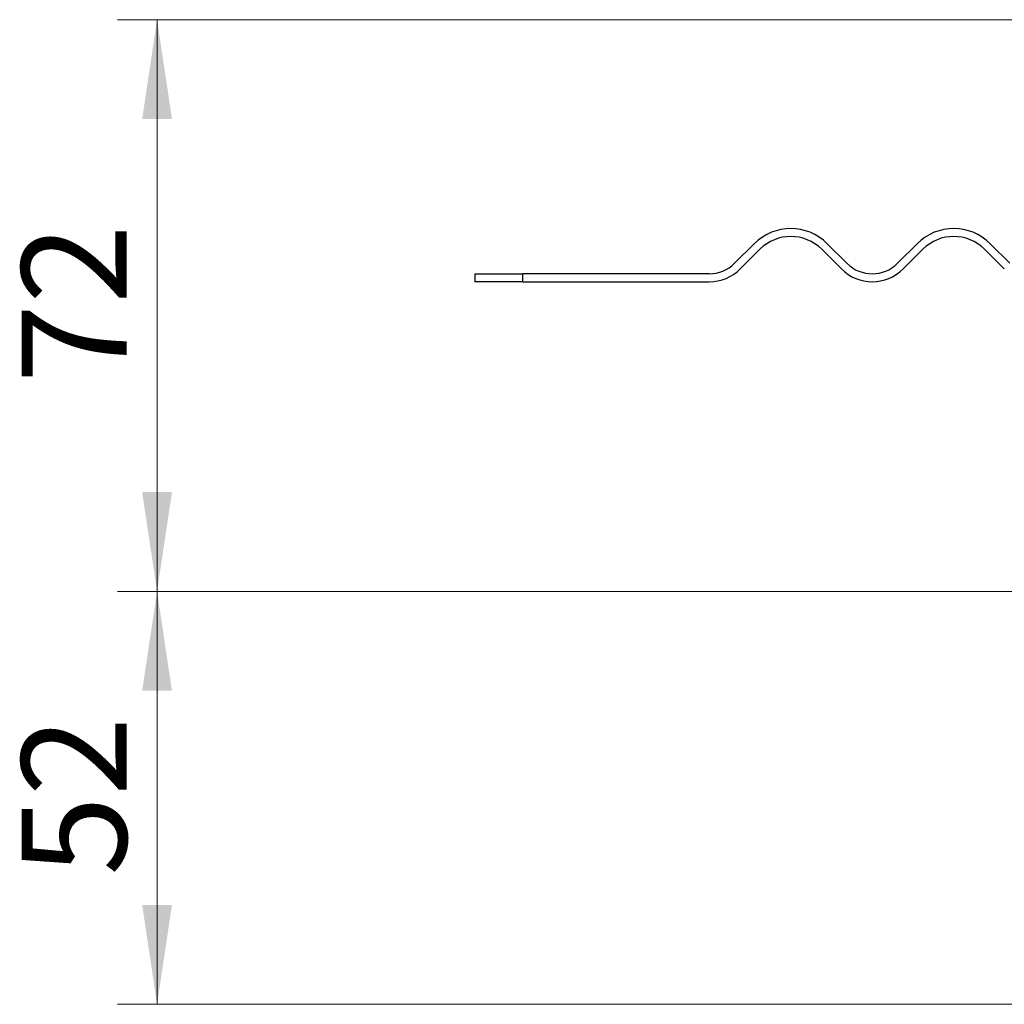
# Model space of a CAD drawing. Units: millimetres. Extents: x 0 to 420, y 0 to 297.
# Drawn here: x 247 to 271, y 221 to 246 of the extents above; entities that cross this region are included whole.
import ezdxf

# ---------------------------------------------------------------- set-up
doc = ezdxf.new("R2010")
doc.units = ezdxf.units.MM
doc.styles.add('SLDTEXTSTYLE0', font='TXT', dxfattribs={"width": 0.605})
doc.dimstyles.new('SLDDIMSTYLE0', dxfattribs={"dimtxt": 2.568319, "dimasz": 2.5, "dimexe": 0, "dimexo": 0.0625, "dimgap": 0.64208, "dimtad": 1, "dimlfac": 5, "dimrnd": 1e-09, "dimzin": 12, "dimdsep": 46, "dimtxsty": 'SLDTEXTSTYLE0', "dimsah": 1, "dimcen": 0.09, "dimadec": 0, "dimazin": 3, "dimtfac": 1, "dimtdec": 3, "dimtofl": 0, "dimtmove": 0, "dimatfit": 3, "dimfxl": 0, "dimfrac": 2, "dimtolj": 1, "dimtzin": 12, "dimarcsym": 0})

# ---------------------------------------------------------------- blocks, each defined once
blk = doc.blocks.new('_D_8')
at = {"color": 7, "linetype": 'Continuous', "lineweight": 0}
for p, q in [((314.9, 231.15), (248.96, 231.15)), ((249.96, 220.75), (249.96, 231.15)), ((315.01, 220.75), (248.96, 220.75))]:
    blk.add_line(p, q, dxfattribs=at)
at = {"color": 7, "linetype": 'Continuous', "lineweight": 18}
for points in [[(249.96, 231.15), (249.585, 228.65), (250.335, 228.65)], [(249.96, 220.75), (250.335, 223.25), (249.585, 223.25)]]:
    blk.add_solid(points, dxfattribs=at)
at = {"color": 7, "linetype": 'Continuous', "lineweight": 18, "insert": (246.549, 223.99), "char_height": 2.6458, "attachment_point": 1, "rotation": 90, "style": 'SLDTEXTSTYLE0'}
blk.add_mtext('52', dxfattribs=at)
blk = doc.blocks.new('_D_9')
at = {"color": 7, "linetype": 'Continuous', "lineweight": 0}
for p, q in [((280.06, 245.55), (248.96, 245.55)), ((249.96, 231.15), (249.96, 245.55)), ((314.9, 231.15), (248.96, 231.15))]:
    blk.add_line(p, q, dxfattribs=at)
at = {"color": 7, "linetype": 'Continuous', "lineweight": 18}
for points in [[(249.96, 245.55), (249.585, 243.05), (250.335, 243.05)], [(249.96, 231.15), (250.335, 233.65), (249.585, 233.65)]]:
    blk.add_solid(points, dxfattribs=at)
at = {"color": 7, "linetype": 'Continuous', "lineweight": 18, "insert": (246.549, 236.39), "char_height": 2.6458, "attachment_point": 1, "rotation": 90, "style": 'SLDTEXTSTYLE0'}
blk.add_mtext('72', dxfattribs=at)

msp = doc.modelspace()

# ---------------------------------------------------------------- linework, layer by layer
at = {"color": 7, "linetype": 'Continuous', "lineweight": 25}
for p, q in [((264.9915, 239.9083), (264.4965, 239.4133)), ((267.3249, 239.4133), (266.83, 239.9083)), ((269.0927, 239.9083), (268.5977, 239.4133)), ((271.4262, 239.4133), (270.9312, 239.9083)), ((264.6379, 239.2719), (265.1329, 239.7669)), ((266.6885, 239.7669), (267.1835, 239.2719)), ((268.7391, 239.2719), (269.2341, 239.7669)), ((270.7898, 239.7669), (271.2847, 239.2719)), ((257.9601, 239.1497), (257.9601, 238.9497)), ((257.9601, 239.1497), (259.1626, 239.1497)), ((259.1626, 238.9497), (259.1626, 239.1497)), ((263.8601, 239.1497), (259.1626, 239.1497)), ((259.1626, 238.9497), (257.9601, 238.9497)), ((259.1626, 238.9497), (263.8601, 238.9497))]:
    msp.add_line(p, q, dxfattribs=at)
for centre, radius, start, end in [((265.9107, 238.989), 1.3, 45, 135), ((265.9107, 238.989), 1.1, 45, 135), ((270.0119, 238.989), 1.3, 45, 135), ((270.0119, 238.989), 1.1, 45, 135), ((263.8601, 240.0497), 0.9, 270, 315), ((267.9613, 240.0497), 0.9, 225, 315), ((263.8601, 240.0497), 1.1, 270, 315), ((267.9613, 240.0497), 1.1, 225, 315)]:
    msp.add_arc(centre, radius, start, end, dxfattribs=at)

# ---------------------------------------------------------------- dimensions: what is measured, and where the dimension line sits
at = {"color": 7, "linetype": 'Continuous', "lineweight": 18}
for base, p1, p2, picture, middle in [((249.9601, 245.5497), (315.2001, 231.1497), (280.3601, 245.5497), '_D_9', (249.9601, 238.3497)), ((249.9601, 231.1497), (315.3101, 220.7497), (315.2001, 231.1497), '_D_8', (249.9601, 225.9497))]:
    dim = msp.add_linear_dim(base=base, p1=p1, p2=p2, angle=90, dimstyle='SLDDIMSTYLE0', dxfattribs=at)
    dim.commit()
    dim.dimension.update_dxf_attribs({"geometry": picture, "text_midpoint": middle, "dimtype": 160})

doc.saveas('drawing.dxf')
